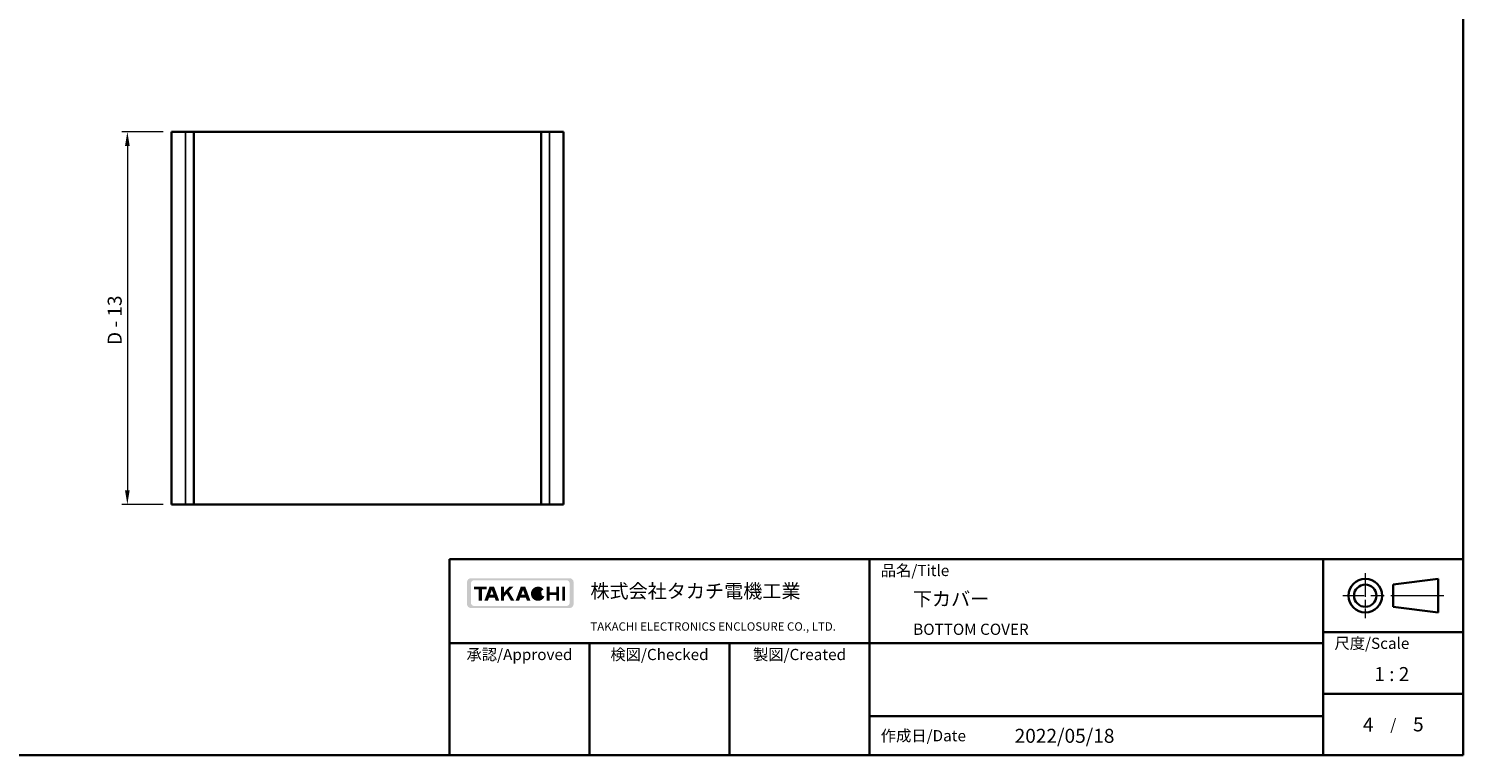
# Model space of a CAD drawing. Units: millimetres. Extents: x 29 to 4174, y 16 to 718.
# Drawn here: x 2870 to 3382, y 16 to 275 of the extents above; entities that cross this region are included whole.
import ezdxf
from ezdxf.enums import TextEntityAlignment as Align

# ---------------------------------------------------------------- set-up
doc = ezdxf.new("R2010")
doc.units = ezdxf.units.MM
doc.header["$LTSCALE"] = 2
doc.linetypes.add('CHAIN', pattern=[0.3543, 0.2362, -0.0295, 0.0591, -0.0295])
doc.layers.get('Defpoints').update_dxf_attribs({"lineweight": 25})
for name, color, linetype, lineweight in [('Border (ISO)', 7, 'Continuous', 35), ('Dimension (ISO)', 7, 'Continuous', 18), ('Title (ISO)', 7, 'Continuous', 35), ('Visible (ISO)', 7, 'Continuous', 35), ('Visible Narrow (ISO)', 7, 'Continuous', 25)]:
    doc.layers.add(name, color=color, linetype=linetype, lineweight=lineweight)
doc.layers.add('Hatch (ISO)', color=1, linetype='Continuous', lineweight=18, true_color=0xff0000)
doc.styles.add('Note Text (TK)', font='MS PGothic.ttf')
doc.styles.add('文字スタイル67', font='arial.ttf')
doc.dimstyles.new('Default - Method 1b (TK)', dxfattribs={"dimscale": 2, "dimtxt": 2.5, "dimasz": 2.5, "dimexe": 1, "dimexo": 1.5, "dimgap": 1, "dimtad": 1, "dimtoh": 1, "dimrnd": 1e-08, "dimdsep": 46, "dimtxsty": 'Note Text (TK)', "dimcen": 0.09, "dimdle": 5, "dimclrd": 100, "dimclre": 100, "dimclrt": 7, "dimadec": 1, "dimazin": 1, "dimtfac": 1, "dimtmove": 0, "dimatfit": 3, "dimfxl": 0, "dimtolj": 1, "dimlwd": -1, "dimlwe": -1, "dimarcsym": 0})

# ---------------------------------------------------------------- blocks, each defined once
blk = doc.blocks.new('図面枠 tk図枠')
at = {"layer": 'Border (ISO)'}
for p in [(405.5, 289), (14.5, 8)]:
    blk.add_line(p, (405.5, 8), dxfattribs=at)
blk = doc.blocks.new('表題欄 tk表題欄')
at = {"layer": 'Hatch (ISO)'}
h = blk.add_hatch(color=256, dxfattribs=at)
edge = h.paths.add_edge_path(flags=0)
edge.add_arc((95.58, 236.3), 0.596, 270, 360)
edge.add_line((96.17, 236.3), (96.17, 239.71))
edge.add_arc((95.58, 239.71), 0.596, 0, 90)
edge.add_line((95.58, 240.31), (79.14, 240.31))
edge.add_arc((79.14, 239.71), 0.596, 90, 180)
edge.add_line((78.54, 239.71), (78.54, 236.3))
edge.add_arc((79.14, 236.3), 0.596, 180, 270)
edge.add_line((79.14, 235.7), (95.58, 235.7))
edge = h.paths.add_edge_path()
edge.add_line((77.84, 239.96), (77.84, 236.05))
edge.add_arc((78.54, 236.05), 0.702, 180, 270)
edge.add_line((78.54, 235.35), (96.17, 235.35))
edge.add_arc((96.17, 236.05), 0.702, 270, 360)
edge.add_line((96.87, 236.05), (96.87, 239.96))
edge.add_arc((96.17, 239.96), 0.702, 0, 90)
edge.add_line((96.17, 240.66), (78.54, 240.66))
edge.add_arc((78.54, 239.96), 0.702, 90, 180)
for points in [[(79.07, 239.15), (79.07, 238.66), (79.92, 238.66), (79.92, 236.66), (80.51, 236.66), (80.51, 238.66), (81.36, 238.66), (81.36, 239.15)], [(85.68, 236.66), (84.94, 237.89), (84.42, 237.32), (84.42, 236.66), (83.9, 236.66), (83.9, 239.15), (84.42, 239.15), (84.42, 238.1), (85.39, 239.15), (86.11, 239.15), (85.32, 238.3), (86.3, 236.66)], [(92.09, 239.15), (92.09, 236.66), (92.61, 236.66), (92.61, 237.66), (93.77, 237.66), (93.77, 236.66), (94.29, 236.66), (94.29, 239.15), (93.77, 239.15), (93.77, 238.15), (92.61, 238.15), (92.61, 239.15)], [(94.84, 239.15), (94.84, 236.66), (95.36, 236.66), (95.36, 239.15)]]:
    blk.add_hatch(color=256, dxfattribs=at).paths.add_polyline_path(points)
h = blk.add_hatch(color=256, dxfattribs=at)
h.paths.add_polyline_path([(82.59, 237.71), (81.95, 237.71), (82.27, 238.58)], flags=0)
h.paths.add_polyline_path([(82.78, 237.2), (81.76, 237.2), (81.57, 236.66), (80.95, 236.66), (81.86, 239.15), (82.68, 239.15), (83.59, 236.66), (82.98, 236.66)])
h = blk.add_hatch(color=256, dxfattribs=at)
h.paths.add_polyline_path([(87.53, 237.71), (88.16, 237.71), (87.85, 238.58)], flags=0)
h.paths.add_polyline_path([(87.14, 236.66), (87.34, 237.2), (88.35, 237.2), (88.55, 236.66), (89.17, 236.66), (88.25, 239.15), (87.44, 239.15), (86.52, 236.66)])
h = blk.add_hatch(color=256, dxfattribs=at)
edge = h.paths.add_edge_path()
edge.add_arc((90.52, 237.9), 1.27, 38.5505, 336.582)
edge.add_line((91.69, 237.4), (91.17, 237.62))
edge.add_ellipse((90.52, 237.9), major_axis=(0, -0.8), ratio=0.867347, start_angle=124.651, end_angle=429.4109, ccw=False)
edge.add_line((91.09, 238.36), (91.52, 238.7))
at = {"layer": 'Title (ISO)'}
for p, q in [((74.71, 244.05), (255.71, 244.05)), ((74.71, 209.05), (74.71, 244.05)), ((149.71, 244.05), (149.71, 209.05)), ((230.71, 244.05), (230.71, 209.05)), ((255.71, 244.05), (255.71, 209.05)), ((243.21, 239.55), (251.21, 240.55)), ((243.21, 239.55), (243.21, 235.55)), ((251.21, 234.55), (251.21, 240.55)), ((243.21, 235.55), (251.21, 234.55)), ((230.71, 231.05), (255.71, 231.05)), ((74.71, 229.05), (230.71, 229.05)), ((99.71, 229.05), (99.71, 209.05)), ((124.71, 229.05), (124.71, 209.05)), ((230.71, 220.05), (255.71, 220.05)), ((149.71, 216.05), (230.71, 216.05)), ((255.71, 209.05), (74.71, 209.05))]:
    blk.add_line(p, q, dxfattribs=at)
at = {"layer": 'Title (ISO)', "color": 4, "linetype": 'CHAIN', "lineweight": 18, "ltscale": 8.88956, "true_color": 0x00ffff}
blk.add_line((238.21, 241.55), (238.21, 233.55), dxfattribs=at)
at = {"layer": 'Title (ISO)', "color": 4, "linetype": 'CHAIN', "lineweight": 18, "ltscale": 20.001633, "true_color": 0x00ffff}
blk.add_line((252.21, 237.55), (234.21, 237.55), dxfattribs=at)
at = {"layer": 'Title (ISO)'}
for radius in [3, 2]:
    blk.add_circle((238.21, 237.55), radius, dxfattribs=at)
at = {"layer": 'Title (ISO)', "color": 1, "true_color": 0xff0000, "char_height": 2, "line_spacing_factor": 1.5, "style": 'Note Text (TK)'}
for s, insert, attachment_point in [('\\fＭＳ Ｐゴシック|b0|i0;\\H2.0000;品名/Title', (151.71, 242.05), 4), ('\\fＭＳ Ｐゴシック|b0|i0;\\H2.0000;承認/Approved', (87.21, 227.05), 5), ('\\fＭＳ Ｐゴシック|b0|i0;\\H2.0000;検図/Checked', (112.21, 227.05), 5), ('\\fＭＳ Ｐゴシック|b0|i0;\\H2.0000;製図/Created', (137.21, 227.05), 5), ('\\fＭＳ Ｐゴシック|b0|i0;\\H2.0000;尺度/Scale', (232.71, 229.05), 4), ('\\fＭＳ Ｐゴシック|b0|i0;\\H2.0000;作成日/Date', (151.71, 212.55), 4)]:
    blk.add_mtext(s, dxfattribs=dict(at, insert=insert, attachment_point=attachment_point))
at = {"layer": 'Title (ISO)', "color": 7, "line_spacing_factor": 1.5, "style": 'Note Text (TK)'}
for s, insert, char_height, attachment_point in [('株式会社タカチ電機工業', (99.87, 238.05), 2.5, 4), ('\\fArial|b0|i0;\\H1.4986;TAKACHI ELECTRONICS ENCLOSURE CO., LTD.', (99.87, 232.05), 1.4986, 4), ('\\fＭＳ Ｐゴシック|b0|i0;\\H2.0000;/', (243.21, 214.55), 2, 5)]:
    blk.add_mtext(s, dxfattribs=dict(at, insert=insert, char_height=char_height, attachment_point=attachment_point))
at = {"layer": 'Title (ISO)', "color": 7}
for tag, p, height, style in [('<品名>_001', (157.5, 235.65), 2.5, 'Note Text (TK)'), ('<Title>_001', (157.45, 230.55), 2, '文字スタイル67'), ('<尺度>_001', (240.38, 222.3), 2.5, 'Note Text (TK)'), ('<ページ_No.>_001', (237.95, 213.3), 2.5, 'Note Text (TK)'), ('<総ページ数>_001', (246.8, 213.3), 2.5, 'Note Text (TK)'), ('作成日_001', (175.62, 211.28), 2.5, 'Note Text (TK)')]:
    blk.add_attdef(tag, p, '', height=height, dxfattribs=dict(at, style=style))
at = {"layer": 'Title (ISO)', "color": 7, "style": 'Note Text (TK)'}
blk.add_attdef('<承認>', text='', height=2.5, dxfattribs=at).set_placement((87.21, 217.05), align=Align.MIDDLE_CENTER)
blk = doc.blocks.new('*D62')
at = {"layer": 'Defpoints', "color": 0, "transparency": 16777216}
for p in [(2921.25, 238.6), (2905.5, 105.6), (2921.25, 105.6)]:
    blk.add_point(p, dxfattribs=at)
at = {"layer": 'Dimension (ISO)', "color": 100, "transparency": 16777216}
for p, q in [((2918.25, 238.6), (2903.5, 238.6)), ((2905.5, 233.6), (2905.5, 110.6)), ((2918.25, 105.6), (2903.5, 105.6))]:
    blk.add_line(p, q, dxfattribs=at)
for points in [[(2904.66, 233.6), (2906.33, 233.6), (2905.5, 238.6)], [(2904.66, 110.6), (2906.33, 110.6), (2905.5, 105.6)]]:
    blk.add_solid(points, dxfattribs=at)
at = {"layer": 'Dimension (ISO)', "color": 7, "transparency": 16777216, "insert": (2900.98, 162.5), "char_height": 5, "attachment_point": 4, "rotation": 90, "style": 'Note Text (TK)'}
blk.add_mtext('\\A1;D - 13', dxfattribs=at)

msp = doc.modelspace()

# ---------------------------------------------------------------- linework, layer by layer
at = {"layer": 'Visible (ISO)'}
for p, q in [((3061.2463, 238.6033), (2921.2463, 238.6033)), ((2921.2463, 238.6033), (2921.2463, 105.6033)), ((2929.2463, 238.6033), (2929.2463, 105.6033)), ((3053.2463, 238.6033), (3053.2463, 105.6033)), ((3061.2463, 238.6033), (3061.2463, 105.6033)), ((2921.2463, 105.6033), (3061.2463, 105.6033))]:
    msp.add_line(p, q, dxfattribs=at)
at = {"layer": 'Visible Narrow (ISO)'}
for p, q in [((2926.2463, 238.6033), (2926.2463, 105.6033)), ((3056.2463, 238.6033), (3056.2463, 105.6033))]:
    msp.add_line(p, q, dxfattribs=at)

# ---------------------------------------------------------------- block references
at = {"xscale": 2, "yscale": 2, "zscale": 2}
msp.add_blockref('図面枠 tk図枠', (2571.5, 0), dxfattribs=at)
ref = msp.add_blockref('表題欄 tk表題欄', (2871.0824, -402.1055), dxfattribs=dict(xscale=2, yscale=2, zscale=2))
ref.add_attrib('<品名>_001', '下カバー', (3185.9602, 69.3438), dxfattribs={"layer": 'Title (ISO)', "color": 7, "height": 5, "style": 'Note Text (TK)'})
ref.add_attrib('<尺度>_001', '1 : 2', (3350.7102, 42.5142), dxfattribs={"layer": 'Title (ISO)', "color": 7, "height": 5, "style": 'Note Text (TK)'})
ref.add_attrib('作成日_001', '2022/05/18', (3222.304, 20.4574), dxfattribs={"layer": 'Title (ISO)', "color": 7, "height": 5, "style": 'Note Text (TK)'})
ref.add_attrib('<Title>_001', 'BOTTOM COVER', (3186.0907, 58.9986), dxfattribs={"layer": 'Title (ISO)', "color": 7, "height": 4, "style": '文字スタイル67'})
ref.add_attrib('<ページ_No.>_001', '4', (3346.6679, 24.5), dxfattribs={"layer": 'Title (ISO)', "color": 7, "height": 5, "style": 'Note Text (TK)'})
ref.add_attrib('<総ページ数>_001', '5', (3364.5525, 24.5426), dxfattribs={"layer": 'Title (ISO)', "color": 7, "height": 5, "style": 'Note Text (TK)'})

# ---------------------------------------------------------------- dimensions: what is measured, and where the dimension line sits
at = {"layer": 'Dimension (ISO)', "color": 100, "true_color": 0x00ff3f}
dim = msp.add_linear_dim(base=(2905.4979, 105.6033), p1=(2921.2463, 238.6033), p2=(2921.2463, 105.6033), angle=90, text='D - 13', dimstyle='Default - Method 1b (TK)', override={"dimtoh": 0, "dimpost": '', "dimtofl": 0, "dimatfit": 1}, dxfattribs=at)
dim.commit()
dim.dimension.update_dxf_attribs({"geometry": '*D62', "text_midpoint": (2905.4979, 172.1033), "dimtype": 160})

doc.saveas('drawing.dxf')
